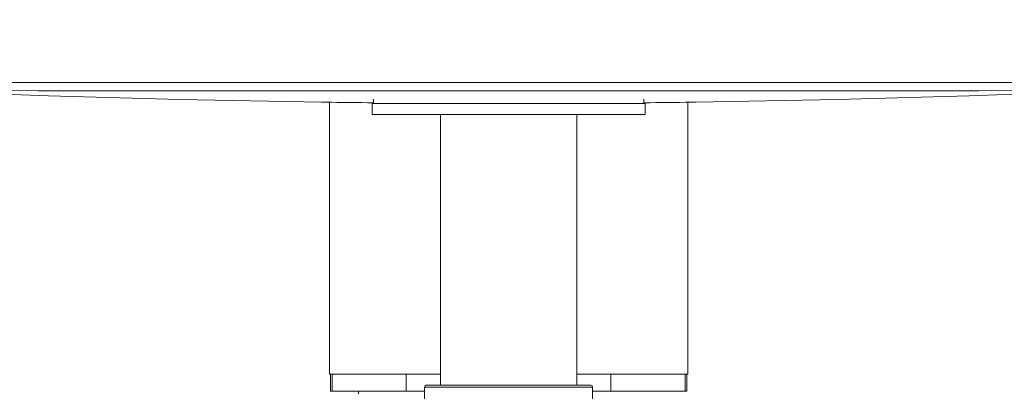
# Model space of a CAD drawing. Units: millimetres. Extents: x 26794 to 27214, y 4478 to 5072.
# Drawn here: x 26857 to 26973, y 4590 to 4634 of the extents above; entities that cross this region are included whole.
import ezdxf

# ---------------------------------------------------------------- set-up
doc = ezdxf.new("R2010")
doc.units = ezdxf.units.MM
doc.header["$LTSCALE"] = 10
doc.layers.add('寸法', color=3, linetype='Continuous', lineweight=20)
doc.layers.add('細線', color=7, linetype='Continuous', lineweight=9)
doc.styles.add('japanese', font='romans.shx', dxfattribs={"bigfont": 'bigfont.shx'})
doc.dimstyles.new('KIHON', dxfattribs={"dimscale": 10, "dimtxt": 2.5, "dimasz": 2.5, "dimexe": 0, "dimexo": 2, "dimgap": 1, "dimtad": 1, "dimdec": 0, "dimdsep": 46, "dimtxsty": 'japanese', "dimblk": 'OPEN30', "dimcen": 2.5, "dimadec": 0, "dimazin": 0, "dimtfac": 1, "dimtdec": 0, "dimtmove": 0, "dimatfit": 0, "dimfxl": 1, "dimarcsym": 0})

# ---------------------------------------------------------------- blocks, each defined once
blk = doc.blocks.new('_Open30')
at = {"color": 0, "linetype": 'ByBlock', "lineweight": -2}
for p, q in [((-1, 0.268), (0, 0)), ((0, 0), (-1, -0.268)), ((0, 0), (-1, 0))]:
    blk.add_line(p, q, dxfattribs=at)
blk = doc.blocks.new('*D19')
at = {"layer": 'Defpoints', "color": 0}
for p in [(26952.17, 4687.87), (26952.17, 4670.07), (26992.94, 4670.07)]:
    blk.add_point(p, dxfattribs=at)
at = {"layer": '寸法', "color": 0, "lineweight": -2}
for p, q in [((26992.94, 4692.87), (26992.94, 4697.87)), ((26960.17, 4687.87), (26992.94, 4687.87)), ((26992.94, 4687.87), (26992.94, 4670.07)), ((26960.17, 4670.07), (26992.94, 4670.07)), ((26992.94, 4665.07), (26992.94, 4618.45))]:
    blk.add_line(p, q, dxfattribs=at)
at = {"layer": '寸法', "color": 0, "lineweight": -2, "xscale": 5, "yscale": 5, "zscale": 5}
for p, rotation in [((26992.94, 4687.87), 270), ((26992.94, 4670.07), 90)]:
    blk.add_blockref('_Open30', p, dxfattribs=dict(at, rotation=rotation))
at = {"layer": '寸法', "color": 0, "lineweight": 5, "insert": (26987.13, 4639.26), "char_height": 5, "attachment_point": 5, "rotation": 90, "style": 'japanese'}
blk.add_mtext('水：G 1/2"', dxfattribs=at)
blk = doc.blocks.new('*D22')
at = {"layer": 'Defpoints', "color": 0}
for p in [(26873.65, 4687.87), (26837.68, 4670.07), (26873.75, 4670.07)]:
    blk.add_point(p, dxfattribs=at)
at = {"layer": '寸法', "color": 0, "lineweight": -2}
for p, q in [((26837.68, 4692.87), (26837.68, 4697.87)), ((26865.65, 4687.87), (26837.68, 4687.87)), ((26837.68, 4687.87), (26837.68, 4670.07)), ((26865.75, 4670.07), (26837.68, 4670.07)), ((26837.68, 4665.07), (26837.68, 4622.07))]:
    blk.add_line(p, q, dxfattribs=at)
at = {"layer": '寸法', "color": 0, "lineweight": -2, "xscale": 5, "yscale": 5, "zscale": 5}
for p, rotation in [((26837.68, 4687.87), 270), ((26837.68, 4670.07), 90)]:
    blk.add_blockref('_Open30', p, dxfattribs=dict(at, rotation=rotation))
at = {"layer": '寸法', "color": 0, "lineweight": 5, "insert": (26831.87, 4641.07), "char_height": 5, "attachment_point": 5, "rotation": 90, "style": 'japanese'}
blk.add_mtext('湯:G 1/2"', dxfattribs=at)

msp = doc.modelspace()

# ---------------------------------------------------------------- linework, layer by layer
at = {"layer": '細線'}
for points in [[(26983.32, 4626.46), (26969.54, 4626.46), (26955.76, 4626.46), (26941.98, 4626.46), (26928.21, 4626.46), (26914.43, 4626.46), (26900.65, 4626.46), (26886.87, 4626.46), (26873.09, 4626.46), (26859.31, 4626.46), (26845.53, 4626.46)], [(26845.49, 4625.45), (26860.51, 4624.89), (26875.91, 4624.45), (26892.49, 4624.14)], [(26845.53, 4625.5), (26859.31, 4625.49), (26873.09, 4625.48), (26886.87, 4625.47), (26900.65, 4625.47), (26914.43, 4625.47), (26928.21, 4625.47), (26941.98, 4625.47), (26955.76, 4625.48), (26969.54, 4625.49), (26983.32, 4625.5)], [(26968.38, 4624.89), (26983.36, 4625.45)], [(26892.49, 4624.15), (26892.49, 4624.14)], [(26892.5, 4624.15), (26892.5, 4624.15), (26892.5, 4624.15), (26892.49, 4624.15), (26892.49, 4624.15), (26892.49, 4624.15), (26892.49, 4624.15), (26892.49, 4624.15), (26892.49, 4624.15), (26892.49, 4624.15), (26892.49, 4624.15), (26892.49, 4624.15)], [(26892.5, 4624.15), (26892.5, 4624.15)], [(26892.5, 4624.15), (26892.5, 4624.15)], [(26892.5, 4624.15), (26892.51, 4624.15)], [(26892.99, 4624.14), (26892.97, 4624.14), (26892.92, 4624.14), (26892.87, 4624.15), (26892.82, 4624.15), (26892.79, 4624.15), (26892.74, 4624.15), (26892.69, 4624.15), (26892.64, 4624.15), (26892.59, 4624.15), (26892.55, 4624.15), (26892.5, 4624.15)], [(26892.51, 4624.15), (26892.75, 4624.15)], [(26892.75, 4624.15), (26892.97, 4624.14), (26892.99, 4624.14)], [(26893.44, 4624.14), (26893.44, 4592.31)], [(26898.43, 4624), (26898.43, 4622.7)], [(26898.43, 4624), (26930.42, 4624)], [(26898.58, 4624), (26898.58, 4624.5)], [(26930.27, 4624), (26930.27, 4624.5)], [(26930.42, 4624), (26930.42, 4622.7)], [(26935.42, 4624.14), (26935.42, 4592.31)], [(26936.36, 4624.15), (26936.34, 4624.15), (26936.3, 4624.15), (26936.26, 4624.15), (26936.21, 4624.15), (26936.16, 4624.15), (26936.11, 4624.15), (26936.06, 4624.15), (26936.01, 4624.15), (26935.96, 4624.14), (26935.91, 4624.14), (26935.86, 4624.14)], [(26935.86, 4624.14), (26935.88, 4624.14), (26935.9, 4624.14), (26935.92, 4624.14)], [(26935.92, 4624.14), (26935.96, 4624.14), (26935.98, 4624.15)], [(26935.98, 4624.15), (26936.02, 4624.15), (26936.03, 4624.15)], [(26936.03, 4624.15), (26936.07, 4624.15), (26936.08, 4624.15)], [(26936.08, 4624.15), (26936.12, 4624.15)], [(26936.12, 4624.15), (26936.15, 4624.15), (26936.16, 4624.15)], [(26936.16, 4624.15), (26936.19, 4624.15)], [(26936.19, 4624.15), (26936.22, 4624.15)], [(26936.22, 4624.15), (26936.25, 4624.15)], [(26936.25, 4624.15), (26936.35, 4624.15)], [(26936.35, 4624.15), (26936.36, 4624.15)], [(26936.36, 4624.14), (26952.97, 4624.45), (26968.38, 4624.89)], [(26936.36, 4624.14), (26936.36, 4624.15)], [(26936.36, 4624.15), (26936.36, 4624.15), (26936.36, 4624.15), (26936.36, 4624.15), (26936.36, 4624.15), (26936.36, 4624.15), (26936.36, 4624.15), (26936.36, 4624.15), (26936.36, 4624.15), (26936.36, 4624.15), (26936.36, 4624.15), (26936.36, 4624.15)], [(26898.43, 4622.7), (26930.42, 4622.7)], [(26906.43, 4622.7), (26906.43, 4591.01)], [(26922.42, 4622.7), (26922.42, 4591.01)], [(26906.43, 4592.31), (26893.44, 4592.31)], [(26893.54, 4590.31), (26893.54, 4592.31)], [(26893.74, 4590.31), (26893.74, 4592.31)], [(26902.43, 4592.31), (26902.43, 4590.31)], [(26935.42, 4592.31), (26922.42, 4592.31)], [(26926.42, 4592.31), (26926.42, 4590.31)], [(26935.12, 4590.31), (26935.12, 4592.31)], [(26935.32, 4590.31), (26935.32, 4592.31)], [(26902.43, 4590.31), (26893.54, 4590.31)], [(26896.83, 4590.01), (26896.83, 4590.31)], [(26902.43, 4590.31), (26904.58, 4590.31)], [(26904.58, 4590.81), (26924.27, 4590.81)], [(26904.58, 4590.81), (26904.58, 4572.92)], [(26904.78, 4591.01), (26924.07, 4591.01)], [(26924.27, 4590.81), (26924.27, 4572.92)], [(26926.42, 4590.31), (26924.27, 4590.31)], [(26935.32, 4590.31), (26926.42, 4590.31)]]:
    msp.add_lwpolyline(points, dxfattribs=at)
for points in [[(26892.49, 4624.14), (26892.51, 4624.14), (26892.53, 4624.15), (26892.54, 4624.15)], [(26892.99, 4624.14), (26894.85, 4624.12), (26896.72, 4624.1), (26898.58, 4624.08)], [(26930.27, 4624.08), (26932.13, 4624.1), (26934, 4624.12), (26935.86, 4624.14)], [(26936.31, 4624.15), (26936.33, 4624.15), (26936.34, 4624.14), (26936.36, 4624.14)], [(26904.78, 4591.01), (26904.67, 4591.01), (26904.58, 4590.92), (26904.58, 4590.81)], [(26924.27, 4590.81), (26924.27, 4590.92), (26924.18, 4591.01), (26924.07, 4591.01)]]:
    msp.add_open_spline(points, degree=3, dxfattribs=at)

# ---------------------------------------------------------------- dimensions: what is measured, and where the dimension line sits
at = {"layer": '寸法', "lineweight": 5}
for base, p1, p2, text, picture, middle in [((26837.68, 4670.07), (26873.65, 4687.87), (26873.75, 4670.07), '湯:G 1/2"', '*D22', (26831.87, 4641.07)), ((26992.94, 4670.07), (26952.17, 4687.87), (26952.17, 4670.07), '水：G 1/2"', '*D19', (26987.13, 4639.26))]:
    dim = msp.add_linear_dim(base=base, p1=p1, p2=p2, angle=90, text=text, dimstyle='KIHON', override={"dimtxt": 0.5, "dimasz": 0.5, "dimexo": 0.8, "dimgap": 0.2, "dimtfill": 1}, dxfattribs=at)
    dim.commit()
    dim.dimension.update_dxf_attribs({"geometry": picture, "text_midpoint": middle})

doc.saveas('drawing.dxf')
